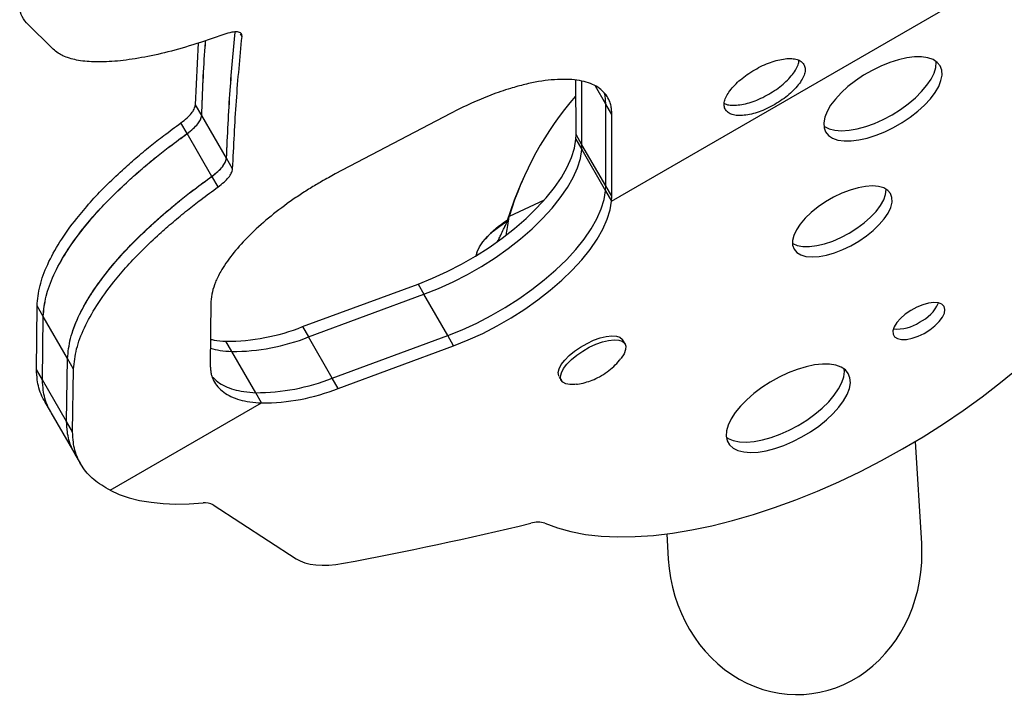
# Model space of a CAD drawing. Extents: x -57 to 369, y -9 to 476.
# Drawn here: x 211 to 220, y 97 to 104 of the extents above; entities that cross this region are included whole.
import ezdxf

# ---------------------------------------------------------------- set-up
doc = ezdxf.new("R2010")
doc.units = 0
doc.header["$LTSCALE"] = 0.125
doc.header["$MEASUREMENT"] = 0
doc.layers.add('CONTOUR', color=7, linetype='CONTINUOUS')

msp = doc.modelspace()

# ---------------------------------------------------------------- linework, layer by layer
at = {"layer": 'CONTOUR'}
for p, q in [((216.60826, 101.99279), (220.5003, 104.23986)), ((211.38527, 103.41438), (211.13453, 103.6613)), ((213.15154, 103.534), (213.13739, 103.5585)), ((212.71688, 102.89433), (212.74519, 103.47229)), ((216.27639, 102.61633), (216.27448, 103.12437)), ((216.33202, 102.51998), (216.33035, 103.11462)), ((216.33202, 102.51997), (216.33044, 103.1146)), ((216.55544, 102.8998), (216.45858, 103.06757)), ((212.77473, 102.79413), (212.71688, 102.89433)), ((216.55454, 102.13455), (216.55532, 102.90002)), ((216.55455, 102.13454), (216.55544, 102.8998)), ((216.61168, 102.80239), (216.55532, 102.90002)), ((215.10107, 102.81236), (214.02423, 102.24667)), ((216.61017, 102.0382), (216.61168, 102.80239)), ((212.63811, 102.62451), (212.58035, 102.72456)), ((213.00645, 102.39278), (212.77505, 102.79356)), ((212.86948, 102.22378), (212.63843, 102.62396)), ((216.27473, 102.57048), (216.27639, 102.61633)), ((216.33202, 102.51998), (216.27639, 102.61633)), ((216.27473, 102.57048), (216.33032, 102.4742)), ((216.33032, 102.4742), (216.33202, 102.51998)), ((216.33032, 102.4742), (216.33202, 102.51997)), ((216.33032, 102.4742), (216.55268, 102.08907)), ((216.55455, 102.13454), (216.33202, 102.51997)), ((213.06396, 102.29316), (213.00611, 102.39336)), ((212.92691, 102.12429), (212.86915, 102.22434)), ((215.78038, 102.19944), (215.7616, 102.15664)), ((216.55268, 102.08907), (216.55454, 102.13455)), ((216.55268, 102.08907), (216.55455, 102.13454)), ((216.55268, 102.08907), (216.60826, 101.99279)), ((216.61017, 102.0382), (216.55454, 102.13455)), ((215.97864, 102.00124), (215.65146, 101.84827)), ((216.60826, 101.99279), (216.61017, 102.0382)), ((215.63522, 101.81127), (215.60643, 101.74744)), ((215.63522, 101.81127), (215.65146, 101.84827)), ((215.34895, 101.5068), (215.34227, 101.4828)), ((213.71847, 100.81715), (214.79802, 101.21606)), ((214.79802, 101.21606), (214.85361, 101.11978)), ((212.86071, 101.04964), (212.85393, 100.45666)), ((213.77406, 100.72087), (214.85361, 101.11978)), ((215.07596, 100.73465), (214.85361, 101.11978)), ((211.22859, 100.41639), (211.23425, 101.01131)), ((211.29113, 100.9128), (211.23425, 101.01131)), ((211.2849, 100.31885), (211.29113, 100.9128)), ((211.28501, 100.31866), (211.29132, 100.91246)), ((211.51881, 100.51844), (211.29132, 100.91246)), ((213.71847, 100.81715), (213.77406, 100.72087)), ((213.05708, 100.58439), (213.00149, 100.68068)), ((213.99641, 100.33574), (213.77406, 100.72087)), ((213.99641, 100.33574), (215.07596, 100.73465)), ((215.13155, 100.63836), (215.07596, 100.73465)), ((216.73457, 100.65625), (216.71536, 100.68952)), ((214.052, 100.23946), (215.13155, 100.63836)), ((211.51014, 99.92873), (211.51861, 100.51879)), ((211.51025, 99.92853), (211.51881, 100.51844)), ((211.57548, 100.42028), (211.51861, 100.51879)), ((213.27943, 100.19926), (213.05708, 100.58439)), ((211.2849, 100.31885), (211.22859, 100.41639)), ((211.56645, 99.8312), (211.57548, 100.42028)), ((211.51025, 99.92853), (211.28501, 100.31866)), ((214.052, 100.23946), (213.99641, 100.33574)), ((216.11988, 100.34572), (216.13908, 100.31246)), ((213.33502, 100.10298), (213.27943, 100.19926)), ((211.30519, 100.1162), (211.36117, 100.01924)), ((211.91874, 99.28529), (213.33502, 100.10298)), ((211.3638, 100.01473), (211.5877, 99.62691)), ((211.56645, 99.8312), (211.51014, 99.92873)), ((219.50989, 98.78639), (219.45163, 99.74312)), ((211.5851, 99.63139), (211.64108, 99.53442)), ((212.88145, 99.15059), (213.65683, 98.6454)), ((217.12494, 98.87758), (217.13928, 98.64202))]:
    msp.add_line(p, q, dxfattribs=at)
at = {"layer": 'CONTOUR', "flags": 128}
for points in [[(219.68235, 103.25795), (219.6553, 103.29099), (219.61689, 103.31637), (219.56798, 103.33355), (219.50967, 103.34213), (219.44324, 103.34192), (219.37019, 103.33293), (219.29216, 103.31536), (219.21087, 103.28959), (219.12815, 103.25622), (219.04585, 103.21597), (218.9658, 103.16976), (218.8898, 103.1186), (218.81953, 103.06366), (218.75658, 103.00614), (218.70234, 102.94735), (218.65803, 102.88858), (218.62464, 102.83116), (218.60291, 102.77637), (218.59333, 102.72542), (218.59611, 102.67946), (218.6112, 102.63952), (218.63825, 102.60649), (218.67665, 102.5811), (218.72556, 102.56393), (218.78388, 102.55535), (218.8503, 102.55556), (218.92335, 102.56455), (219.00139, 102.58212), (219.08268, 102.60788), (219.16539, 102.64126), (219.2477, 102.68151), (219.32774, 102.72772), (219.40375, 102.77887), (219.47401, 102.83382), (219.53697, 102.89133), (219.5912, 102.95013), (219.63551, 103.0089), (219.66891, 103.06632), (219.69063, 103.12111), (219.70021, 103.17206), (219.69743, 103.21801), (219.68235, 103.25795)], [(219.23253, 102.80021), (219.31077, 102.84903), (219.38411, 102.90223), (219.45091, 102.95862), (219.50967, 103.01694), (219.55908, 103.07588), (219.59804, 103.13414), (219.62568, 103.1904), (219.64137, 103.24342), (219.64478, 103.29201), (219.6441, 103.30006)], [(218.59386, 102.6937), (218.60049, 102.68908), (218.64427, 102.66774), (218.69803, 102.65483), (218.76058, 102.65063), (218.83051, 102.65524), (218.90627, 102.66856), (218.98615, 102.69029), (219.06838, 102.71994), (219.15112, 102.75686), (219.23253, 102.80021)], [(214.79802, 101.21606), (214.93399, 101.27025), (215.06995, 101.3323), (215.2045, 101.40156), (215.33627, 101.47734), (215.46389, 101.55884), (215.58605, 101.64523), (215.70151, 101.73563), (215.80908, 101.82911), (215.90765, 101.9247), (215.99621, 102.02143), (216.07385, 102.1183), (216.13978, 102.21431), (216.19332, 102.30849), (216.23391, 102.39987), (216.26114, 102.4875), (216.27473, 102.57048)], [(214.85361, 101.11978), (214.98958, 101.17397), (215.12554, 101.23602), (215.26009, 101.30528), (215.39185, 101.38105), (215.51947, 101.46256), (215.64164, 101.54895), (215.7571, 101.63935), (215.86467, 101.73282), (215.96324, 101.82842), (216.0518, 101.92514), (216.12944, 102.02201), (216.19537, 102.11803), (216.2489, 102.21221), (216.2895, 102.30358), (216.31673, 102.39121), (216.33032, 102.4742)], [(214.85361, 101.11978), (214.98958, 101.17397), (215.12554, 101.23602), (215.26009, 101.30528), (215.39185, 101.38105), (215.51947, 101.46256), (215.64164, 101.54895), (215.7571, 101.63935), (215.86467, 101.73282), (215.96324, 101.82842), (216.0518, 101.92514), (216.12944, 102.02201), (216.19537, 102.11803), (216.2489, 102.21221), (216.2895, 102.30358), (216.31673, 102.39121), (216.33032, 102.4742)], [(215.63267, 101.80546), (215.69998, 102.00528), (215.7616, 102.15664)], [(215.07596, 100.73465), (215.21194, 100.78884), (215.34789, 100.85089), (215.48245, 100.92015), (215.61421, 100.99593), (215.74183, 101.07743), (215.86399, 101.16382), (215.97946, 101.25422), (216.08702, 101.3477), (216.18559, 101.44329), (216.27415, 101.54002), (216.3518, 101.63689), (216.41772, 101.7329), (216.47126, 101.82708), (216.51185, 101.91846), (216.53908, 102.00609), (216.55268, 102.08907)], [(215.07596, 100.73465), (215.21194, 100.78884), (215.34789, 100.85089), (215.48245, 100.92015), (215.61421, 100.99593), (215.74183, 101.07743), (215.86399, 101.16382), (215.97946, 101.25422), (216.08702, 101.3477), (216.18559, 101.44329), (216.27415, 101.54002), (216.3518, 101.63689), (216.41772, 101.7329), (216.47126, 101.82708), (216.51185, 101.91846), (216.53908, 102.00609), (216.55268, 102.08907)], [(219.21826, 102.06231), (219.19252, 102.09269), (219.15518, 102.11514), (219.10725, 102.12905), (219.05005, 102.13403), (218.98514, 102.12995), (218.91429, 102.11693), (218.83942, 102.09531), (218.76258, 102.06569), (218.68588, 102.02887), (218.61139, 101.98587), (218.54115, 101.93784), (218.47708, 101.88611), (218.42093, 101.83209), (218.37422, 101.77723), (218.33823, 101.72306), (218.31395, 101.67103), (218.30203, 101.62258), (218.3028, 101.57901), (218.31624, 101.54153), (218.34198, 101.51115), (218.37932, 101.4887), (218.42725, 101.47479), (218.48444, 101.46981), (218.54936, 101.47389), (218.62021, 101.48691), (218.69508, 101.50853), (218.77191, 101.53815), (218.84862, 101.57496), (218.92311, 101.61797), (218.99335, 101.66599), (219.05742, 101.71772), (219.11357, 101.77175), (219.16028, 101.8266), (219.19627, 101.88078), (219.22055, 101.93281), (219.23247, 101.98126), (219.2317, 102.02483), (219.21826, 102.06231)], [(218.83068, 101.69205), (218.9033, 101.73772), (218.97068, 101.78776), (219.031, 101.84082), (219.0826, 101.89545), (219.12409, 101.95015), (219.15433, 102.00344), (219.1725, 102.05385), (219.17809, 102.10002), (219.178, 102.10325)], [(215.13155, 100.63836), (215.26752, 100.69256), (215.40348, 100.7546), (215.53803, 100.82387), (215.6698, 100.89964), (215.79742, 100.98115), (215.91958, 101.06754), (216.03504, 101.15794), (216.14261, 101.25141), (216.24118, 101.34701), (216.32974, 101.44373), (216.40739, 101.5406), (216.47331, 101.63662), (216.52685, 101.7308), (216.56744, 101.82217), (216.59467, 101.9098), (216.60826, 101.99279)], [(215.34246, 101.4811), (215.35094, 101.51727), (215.37224, 101.5627), (215.40528, 101.61105), (215.44907, 101.66086), (215.50226, 101.7106), (215.56325, 101.75877), (215.63017, 101.80391), (215.63162, 101.8048)], [(215.34756, 101.50664), (215.35094, 101.51727), (215.37224, 101.5627), (215.40528, 101.61105), (215.44907, 101.66086), (215.50226, 101.7106), (215.56325, 101.75877), (215.63014, 101.80389)], [(218.30091, 101.59687), (218.30367, 101.59517), (218.34645, 101.57693), (218.39919, 101.56745), (218.46045, 101.567), (218.52857, 101.57558), (218.60168, 101.59296), (218.67779, 101.61867), (218.75483, 101.652), (218.83068, 101.69205)], [(219.71957, 101.00564), (219.69888, 101.02682), (219.66659, 101.03952), (219.62445, 101.04306), (219.57473, 101.03724), (219.52012, 101.02239), (219.46355, 100.99929), (219.40808, 100.96921), (219.35669, 100.93375), (219.31216, 100.89483), (219.27689, 100.85455), (219.25278, 100.81508), (219.24112, 100.77854), (219.24255, 100.74691), (219.257, 100.7219), (219.28367, 100.70485), (219.32114, 100.69667), (219.36738, 100.69782), (219.4199, 100.70822), (219.47587, 100.72733), (219.53227, 100.7541), (219.58606, 100.7871), (219.63435, 100.82454), (219.67452, 100.86441), (219.70441, 100.90456), (219.72242, 100.94282), (219.72756, 100.97713), (219.71957, 101.00564)], [(216.17029, 100.50344), (216.21212, 100.54597), (216.26228, 100.5875), (216.3187, 100.62633), (216.37909, 100.66086), (216.44096, 100.68968), (216.50178, 100.71162), (216.55907, 100.72577), (216.61048, 100.73155), (216.6539, 100.72874), (216.68756, 100.71743), (216.71008, 100.69811), (216.71315, 100.69334)], [(216.1917, 100.46635), (216.23353, 100.50888), (216.28369, 100.55041), (216.34011, 100.58924), (216.4005, 100.62377), (216.46237, 100.65259), (216.5232, 100.67453), (216.58049, 100.68868), (216.63189, 100.69446), (216.67532, 100.69165), (216.70897, 100.68034), (216.73149, 100.66102), (216.74194, 100.63446), (216.7399, 100.60176), (216.72546, 100.56424), (216.69919, 100.52346), (216.69667, 100.52018)], [(216.11767, 100.34955), (216.11397, 100.35722), (216.10975, 100.38701), (216.11803, 100.42229), (216.13849, 100.46164), (216.17029, 100.50344)], [(215.98525, 98.97632), (216.10202, 98.93284), (216.22918, 98.89832), (216.36619, 98.8729), (216.51247, 98.85669), (216.66741, 98.84975), (216.83036, 98.85211), (217.00062, 98.86377), (217.17747, 98.88467), (217.36018, 98.91473), (217.54796, 98.95381), (217.74004, 99.00176), (217.93558, 99.05838), (218.13378, 99.12341), (218.3338, 99.1966), (218.53478, 99.27762), (218.73589, 99.36614), (218.93626, 99.46179), (219.13507, 99.56416), (219.33147, 99.67281), (219.52462, 99.7873), (219.71372, 99.90713), (219.89796, 100.0318), (220.07658, 100.16079), (220.24881, 100.29355), (220.41393, 100.42952)], [(216.27619, 100.27729), (216.26659, 100.27607), (216.21893, 100.27458), (216.18019, 100.28168), (216.15196, 100.29707), (216.13539, 100.32013), (216.13116, 100.34992), (216.13944, 100.38521), (216.1599, 100.42455), (216.1917, 100.46635)], [(218.82372, 100.37789), (218.79615, 100.41182), (218.7572, 100.43811), (218.7077, 100.45621), (218.6487, 100.46572), (218.58146, 100.46645), (218.50741, 100.45839), (218.42813, 100.44169), (218.34531, 100.41673), (218.26072, 100.38403), (218.17615, 100.34428), (218.09342, 100.29834), (218.01428, 100.24718), (217.94042, 100.1919), (217.87342, 100.13367), (217.8147, 100.07374), (217.76552, 100.01337), (217.72692, 99.95387), (217.69972, 99.89649), (217.68451, 99.84245), (217.68161, 99.79292), (217.69108, 99.74895), (217.71272, 99.71147), (217.74607, 99.68128), (217.79041, 99.65903), (217.84481, 99.64519), (217.9081, 99.64005), (217.97893, 99.64372), (218.0558, 99.65614), (218.13707, 99.67702), (218.221, 99.70593), (218.3058, 99.74226), (218.38967, 99.78521), (218.47083, 99.83389), (218.54753, 99.88725), (218.61815, 99.94416), (218.68118, 100.0034), (218.73527, 100.06371), (218.77928, 100.12381), (218.81227, 100.18241), (218.83353, 100.23826), (218.84261, 100.29018), (218.83932, 100.33706), (218.82372, 100.37789)], [(218.3547, 99.89317), (218.4349, 99.94312), (218.51023, 99.99748), (218.57908, 100.05508), (218.64, 100.11471), (218.69167, 100.17509), (218.73301, 100.23493), (218.76312, 100.29296), (218.78137, 100.34794), (218.78736, 100.3987), (218.78596, 100.42028)], [(217.68257, 99.78324), (217.70057, 99.77123), (217.74752, 99.75105), (217.80426, 99.73936), (217.86957, 99.73642), (217.94206, 99.7423), (218.02019, 99.75686), (218.10228, 99.7798), (218.1866, 99.81063), (218.27134, 99.84869), (218.3547, 99.89317)], [(211.91874, 99.28529), (212.00281, 99.24755), (212.09463, 99.21618), (212.19385, 99.19131), (212.30011, 99.17302), (212.413, 99.16139), (212.5321, 99.15646), (212.65698, 99.15825), (212.78714, 99.16675)], [(213.65683, 98.6454), (213.69549, 98.6242), (213.73967, 98.60739), (213.78903, 98.59507), (213.84323, 98.58734), (213.90186, 98.58426), (213.96449, 98.58584), (214.03067, 98.59209), (214.09991, 98.60294)]]:
    msp.add_lwpolyline(points, dxfattribs=at)
at = {"layer": 'CONTOUR'}
for centre, radius, start, end in [((218.56374, 100.97788), 3.03956, 138.92976, 163.360264), ((216.13169, 101.01288), 0.94141, 121.860021, 138.34163), ((219.32981, 101.19098), 0.36962, 295.76708, 335.796973), ((213.00734, 102.60148), 1.92081, 269.825341, 291.729145), ((219.27897, 101.17785), 0.38337, 264.95027, 303.485677), ((213.06293, 102.5052), 1.92081, 269.825341, 291.729145), ((213.28529, 102.12007), 1.92081, 269.825341, 291.729145), ((213.34088, 102.02379), 1.92081, 269.825341, 291.729145), ((212.81011, 99.01755), 0.15096, 61.797485, 98.750408), ((207.70684, 132.86535), 34.85376, 280.569343, 283.518252), ((215.91826, 98.76822), 0.21861, 72.155752, 107.071114)]:
    msp.add_arc(centre, radius, start, end, dxfattribs=at)
msp.add_ellipse((218.32459, 98.7142), major_axis=(-0.08157, 1.3395), ratio=0.8848843, start_param=1.5707963, end_param=4.712389, dxfattribs=at)
for points, knots in [([(211.13453, 103.6613), (211.11536, 103.68604), (211.07744, 103.73496), (211.06882, 103.83216), (211.09736, 103.94571), (211.16544, 104.07627), (211.27011, 104.22138), (211.38713, 104.35282), (211.49727, 104.46314), (211.58361, 104.54468), (211.68227, 104.63201), (211.75227, 104.6911), (211.79138, 104.7241)], [0, 0, 0, 0, 0.1271385, 0.2514897, 0.3750214, 0.4997405, 0.6246768, 0.7497545, 0.8120243, 0.8748757, 0.9301145, 1, 1, 1, 1]), ([(212.98155, 103.55162), (212.88412, 103.51778), (212.69153, 103.45091), (212.42334, 103.37733), (212.17733, 103.32562), (211.95591, 103.29723), (211.7614, 103.29128), (211.62577, 103.3058), (211.53472, 103.32884), (211.47688, 103.35036), (211.42734, 103.37931), (211.40034, 103.40182), (211.38527, 103.41438)], [0, 0, 0, 0, 0.1276336, 0.2522809, 0.3758198, 0.500178, 0.6252671, 0.7500816, 0.8123048, 0.8750638, 0.930308, 1, 1, 1, 1]), ([(213.15154, 103.534), (213.15006, 103.54482), (213.14722, 103.56555), (213.1132, 103.57872), (213.05668, 103.57449), (213.00756, 103.55954), (212.98155, 103.55162)], [0, 0, 0, 0, 0.2560961, 0.4906196, 0.7302073, 1, 1, 1, 1]), ([(213.00611, 102.39336), (213.01603, 102.60827), (213.03485, 103.01612), (213.0704, 103.39499), (213.08722, 103.57422)], [0, 0, 0, 0, 0.5269364, 1, 1, 1, 1]), ([(213.00645, 102.39278), (213.01639, 102.60764), (213.03528, 103.0157), (213.07089, 103.39478), (213.08776, 103.57425)], [0, 0, 0, 0, 0.5265503, 1, 1, 1, 1]), ([(212.77473, 102.79413), (212.7827, 103.0124), (212.79146, 103.25203), (212.80998, 103.47474), (212.81163, 103.49459)], [0, 0, 0, 0, 0.9108866, 1, 1, 1, 1]), ([(212.77505, 102.79356), (212.78306, 103.01179), (212.79186, 103.25167), (212.81043, 103.47462), (212.8121, 103.49475)], [0, 0, 0, 0, 0.9097228, 1, 1, 1, 1]), ([(218.1351, 102.89683), (218.15919, 102.91147), (218.20639, 102.94015), (218.26971, 102.9892), (218.32395, 103.04078), (218.3677, 103.0939), (218.40051, 103.14598), (218.41891, 103.19431), (218.4217, 103.23704), (218.40934, 103.27302), (218.38443, 103.30163), (218.34619, 103.3203), (218.29534, 103.32813), (218.23409, 103.32531), (218.16649, 103.31349), (218.09488, 103.29198), (218.02107, 103.26111), (217.94729, 103.22212), (217.87664, 103.17773), (217.81301, 103.12925), (217.75858, 103.07798), (217.71453, 103.02534), (217.68145, 102.97371), (217.66282, 102.92578), (217.65989, 102.88332), (217.67219, 102.84743), (217.69716, 102.81873), (217.73556, 102.79979), (217.78664, 102.79156), (217.84817, 102.79393), (217.91608, 102.80525), (217.98788, 102.82643), (218.06199, 102.85674), (218.1104, 102.88329), (218.1351, 102.89683)], [0, 0, 0, 0, 0.0319988, 0.0626918, 0.0933063, 0.1250782, 0.1570577, 0.1876642, 0.2182057, 0.2499983, 0.2817682, 0.3123019, 0.3429162, 0.3749181, 0.4066936, 0.4373086, 0.4680017, 0.5000028, 0.5319811, 0.5626664, 0.5932892, 0.6250875, 0.6570662, 0.6876724, 0.718214, 0.7500068, 0.7817739, 0.8123066, 0.8429217, 0.874926, 0.9067223, 0.9373412, 0.9680228, 1, 1, 1, 1]), ([(218.07949, 102.99315), (218.10358, 103.00779), (218.15078, 103.03648), (218.2141, 103.08556), (218.26828, 103.13715), (218.31219, 103.19039), (218.34428, 103.24224), (218.36149, 103.28313), (218.36186, 103.30338), (218.36197, 103.30989)], [0, 0, 0, 0, 0.1581464, 0.3098635, 0.4612391, 0.6184006, 0.7766528, 0.9281734, 1, 1, 1, 1]), ([(216.61168, 102.80239), (216.61053, 102.82127), (216.60841, 102.85584), (216.5998, 102.90305), (216.58079, 102.95093), (216.54845, 103.0009), (216.49688, 103.04846), (216.43183, 103.08605), (216.35355, 103.11277), (216.26224, 103.12862), (216.1593, 103.13361), (216.04691, 103.1282), (215.92643, 103.11207), (215.79836, 103.08532), (215.64947, 103.04448), (215.48184, 102.98691), (215.29252, 102.90836), (215.16655, 102.8452), (215.10107, 102.81236)], [0, 0, 0, 0, 0.0471802, 0.0864042, 0.1250941, 0.1874231, 0.2503342, 0.312492, 0.3742704, 0.436437, 0.499745, 0.5624612, 0.6245663, 0.6867902, 0.7498586, 0.8330852, 0.9132325, 1, 1, 1, 1]), ([(216.55532, 102.90002), (216.55396, 102.91883), (216.55148, 102.95328), (216.54678, 102.98832), (216.54093, 103.0031), (216.54039, 103.00446)], [0, 0, 0, 0, 0.5219205, 0.95584515, 1, 1, 1, 1]), ([(216.55544, 102.8998), (216.5541, 102.91856), (216.55164, 102.9529), (216.54692, 102.988), (216.54104, 103.00289), (216.54044, 103.00441)], [0, 0, 0, 0, 0.51938, 0.9508545, 1, 1, 1, 1]), ([(217.66395, 102.90688), (217.66964, 102.90373), (217.68735, 102.89393), (217.73138, 102.8884), (217.79236, 102.89026), (217.86045, 102.90165), (217.93223, 102.92277), (218.00638, 102.95306), (218.05479, 102.97961), (218.07949, 102.99315)], [0, 0, 0, 0, 0.0716968, 0.2232575, 0.3816301, 0.5389096, 0.6903047, 0.8419626, 1, 1, 1, 1]), ([(212.58035, 102.72456), (212.60011, 102.73997), (212.63811, 102.76959), (212.68105, 102.81454), (212.70806, 102.85708), (212.7138, 102.88131), (212.71688, 102.89433)], [0, 0, 0, 0, 0.2601378, 0.500105, 0.7314627, 1, 1, 1, 1]), ([(211.23425, 101.01131), (211.24039, 101.07337), (211.25251, 101.19599), (211.3266, 101.398), (211.44178, 101.60947), (211.58234, 101.80549), (211.72981, 101.98047), (211.8727, 102.13174), (212.01694, 102.27006), (212.15839, 102.39527), (212.28744, 102.50295), (212.42876, 102.61302), (212.52638, 102.68485), (212.58035, 102.72456)], [0, 0, 0, 0, 0.1274129, 0.2517087, 0.3751095, 0.4998852, 0.5833248, 0.6664531, 0.7499385, 0.8120407, 0.874983, 0.9308857, 1, 1, 1, 1]), ([(212.63811, 102.62451), (212.65788, 102.63991), (212.69587, 102.66951), (212.73883, 102.71443), (212.76587, 102.75692), (212.77163, 102.78113), (212.77473, 102.79413)], [0, 0, 0, 0, 0.2603404, 0.50038, 0.7316657, 1, 1, 1, 1]), ([(212.63843, 102.62396), (212.65818, 102.63935), (212.69615, 102.66893), (212.73912, 102.71383), (212.76618, 102.75634), (212.77195, 102.78056), (212.77505, 102.79356)], [0, 0, 0, 0, 0.2602168, 0.500111, 0.7315392, 1, 1, 1, 1]), ([(211.29113, 100.9128), (211.29732, 100.97477), (211.30956, 101.09722), (211.3838, 101.29897), (211.49912, 101.51021), (211.63979, 101.70603), (211.78735, 101.88085), (211.9303, 102.03201), (212.07459, 102.17023), (212.21608, 102.29537), (212.34516, 102.403), (212.48651, 102.51302), (212.58414, 102.58482), (212.63811, 102.62451)], [0, 0, 0, 0, 0.1273006, 0.2515116, 0.3748595, 0.4996172, 0.583065, 0.6662175, 0.7497425, 0.8118835, 0.8748722, 0.9308222, 1, 1, 1, 1]), ([(211.29132, 100.91246), (211.29753, 100.97446), (211.30979, 101.09696), (211.38415, 101.29881), (211.49963, 101.51017), (211.64045, 101.70605), (211.7881, 101.88087), (211.93105, 102.03197), (212.07532, 102.17012), (212.21676, 102.29516), (212.34574, 102.40268), (212.48697, 102.51259), (212.5845, 102.58431), (212.63843, 102.62396)], [0, 0, 0, 0, 0.1273622, 0.2516351, 0.37505, 0.4998847, 0.5833062, 0.666435, 0.7499381, 0.8120375, 0.8749828, 0.9308747, 1, 1, 1, 1]), ([(212.86915, 102.22434), (212.88888, 102.23967), (212.92675, 102.2691), (212.96981, 102.31383), (212.99708, 102.35623), (213.00296, 102.38039), (213.00611, 102.39336)], [0, 0, 0, 0, 0.2604779, 0.5001311, 0.7317951, 1, 1, 1, 1]), ([(212.86948, 102.22378), (212.88924, 102.23913), (212.92719, 102.26863), (212.97024, 102.31338), (212.99744, 102.35573), (213.0033, 102.37984), (213.00645, 102.39278)], [0, 0, 0, 0, 0.261031, 0.5012174, 0.7323564, 1, 1, 1, 1]), ([(214.02423, 102.24667), (213.98141, 102.22322), (213.902, 102.17974), (213.78709, 102.11192), (213.67963, 102.04243), (213.538, 101.94409), (213.37103, 101.81352), (213.19641, 101.65156), (213.05271, 101.48905), (212.95737, 101.34837), (212.90075, 101.23349), (212.87009, 101.13859), (212.86397, 101.08055), (212.86071, 101.04964)], [0, 0, 0, 0, 0.0689844, 0.1279547, 0.1881198, 0.2505796, 0.3755091, 0.5003554, 0.6252903, 0.7500961, 0.8333942, 0.911253, 1, 1, 1, 1]), ([(212.92691, 102.12429), (212.94664, 102.13961), (212.98451, 102.16902), (213.02759, 102.21371), (213.05489, 102.25607), (213.06079, 102.28021), (213.06396, 102.29316)], [0, 0, 0, 0, 0.2606822, 0.5004092, 0.732001, 1, 1, 1, 1]), ([(211.51861, 100.51879), (211.52506, 100.58056), (211.5378, 100.70265), (211.61307, 100.90397), (211.72957, 101.11491), (211.87125, 101.31032), (212.01947, 101.48461), (212.16269, 101.6351), (212.30706, 101.77267), (212.44843, 101.89716), (212.5772, 102.00414), (212.71811, 102.1135), (212.81535, 102.18486), (212.86915, 102.22434)], [0, 0, 0, 0, 0.12719238, 0.25138804, 0.37485043, 0.49988281, 0.58324451, 0.66637507, 0.74993705, 0.81202707, 0.87498211, 0.93083845, 1, 1, 1, 1]), ([(211.51881, 100.51844), (211.52524, 100.58006), (211.53796, 100.70187), (211.61296, 100.9027), (211.72902, 101.11312), (211.87027, 101.30821), (212.01823, 101.48241), (212.16146, 101.63305), (212.30593, 101.77082), (212.44751, 101.89556), (212.57662, 102.00286), (212.71795, 102.11258), (212.81552, 102.18418), (212.86948, 102.22378)], [0, 0, 0, 0, 0.1269098, 0.250841, 0.3740435, 0.4988067, 0.5822615, 0.6654881, 0.7491511, 0.8114062, 0.8745381, 0.9306199, 1, 1, 1, 1]), ([(211.57548, 100.42028), (211.58199, 100.48196), (211.59484, 100.60387), (211.67027, 100.80494), (211.78692, 101.01564), (211.92871, 101.21086), (212.07701, 101.38499), (212.22029, 101.53537), (212.36471, 101.67284), (212.50612, 101.79726), (212.63492, 101.90418), (212.77585, 102.0135), (212.87311, 102.08483), (212.92691, 102.12429)], [0, 0, 0, 0, 0.12707829, 0.25118797, 0.37459709, 0.49961185, 0.58298216, 0.6661375, 0.74973979, 0.81186894, 0.87487079, 0.93077464, 1, 1, 1, 1]), ([(215.62481, 101.67834), (215.62563, 101.68275), (215.63085, 101.71083), (215.63994, 101.76815), (215.64738, 101.8199), (215.65146, 101.84827)], [0, 0, 0, 0, 0.0777772, 0.4945963, 1, 1, 1, 1]), ([(215.54254, 101.61374), (215.54599, 101.62082), (215.55567, 101.64071), (215.57505, 101.67955), (215.59523, 101.72265), (215.60857, 101.75222), (215.61341, 101.76294)], [0, 0, 0, 0, 0.1432816, 0.4023363, 0.7832317, 1, 1, 1, 1]), ([(212.8567, 100.69933), (212.86802, 100.69668), (212.91194, 100.68639), (212.96333, 100.68311), (213.00149, 100.68068)], [0, 0, 0, 0, 0.2575393, 1, 1, 1, 1]), ([(212.85574, 100.61512), (212.88528, 100.6078), (212.94701, 100.5925), (213.01936, 100.58717), (213.05708, 100.58439)], [0, 0, 0, 0, 0.4785702, 1, 1, 1, 1]), ([(212.85574, 100.61508), (212.88529, 100.60777), (212.94703, 100.59248), (213.01937, 100.58716), (213.05708, 100.58439)], [0, 0, 0, 0, 0.4787433, 1, 1, 1, 1]), ([(216.27965, 100.27826), (216.28332, 100.27861), (216.31072, 100.2812), (216.36089, 100.29346), (216.43002, 100.31575), (216.49969, 100.34846), (216.56756, 100.39122), (216.62979, 100.44421), (216.67177, 100.48677), (216.69054, 100.5132), (216.69383, 100.51784)], [0, 0, 0, 0, 0.0225361, 0.1681398, 0.3140584, 0.4662659, 0.6368147, 0.8019589, 0.9652321, 1, 1, 1, 1]), ([(211.30641, 100.11683), (211.29722, 100.13282), (211.27415, 100.17296), (211.25035, 100.24036), (211.2338, 100.32457), (211.23045, 100.38368), (211.22859, 100.41639)], [0, 0, 0, 0, 0.1814011, 0.4555116, 0.6987785, 1, 1, 1, 1]), ([(212.85393, 100.45666), (212.8549, 100.44166), (212.85663, 100.41513), (212.86164, 100.3781), (212.87113, 100.34548), (212.88955, 100.3025), (212.92254, 100.25247), (212.97744, 100.20204), (213.04587, 100.16156), (213.12845, 100.13166), (213.22419, 100.1111), (213.29766, 100.10572), (213.33502, 100.10298)], [0, 0, 0, 0, 0.0734375, 0.1298523, 0.1862259, 0.2488931, 0.3751255, 0.4998536, 0.6232669, 0.7454077, 0.8705268, 1, 1, 1, 1]), ([(211.36239, 100.01986), (211.35322, 100.03582), (211.3302, 100.07587), (211.30648, 100.14314), (211.29002, 100.2272), (211.28673, 100.28621), (211.2849, 100.31885)], [0, 0, 0, 0, 0.1813916, 0.4554948, 0.6987635, 1, 1, 1, 1]), ([(211.36488, 100.01528), (211.35485, 100.03269), (211.33094, 100.07418), (211.30654, 100.14298), (211.29013, 100.22704), (211.28684, 100.28602), (211.28501, 100.31866)], [0, 0, 0, 0, 0.194874, 0.464474, 0.7037322, 1, 1, 1, 1]), ([(212.87059, 100.3496), (212.88745, 100.33251), (212.92136, 100.2981), (212.99025, 100.25834), (213.07266, 100.22816), (213.16854, 100.20751), (213.24205, 100.20204), (213.27943, 100.19926)], [0, 0, 0, 0, 0.1960666, 0.3944896, 0.5908388, 0.7919405, 1, 1, 1, 1]), ([(212.8706, 100.34957), (212.88742, 100.33249), (212.92128, 100.29811), (212.99012, 100.25835), (213.07254, 100.22816), (213.16846, 100.2075), (213.24203, 100.20204), (213.27943, 100.19926)], [0, 0, 0, 0, 0.195747, 0.3941171, 0.5905834, 0.7918072, 1, 1, 1, 1]), ([(211.58632, 99.63201), (211.57723, 99.64782), (211.55441, 99.68753), (211.531, 99.75427), (211.5149, 99.83772), (211.51183, 99.89631), (211.51014, 99.92873)], [0, 0, 0, 0, 0.1813433, 0.4554772, 0.6987398, 1, 1, 1, 1]), ([(211.58644, 99.6318), (211.57733, 99.64764), (211.55451, 99.68736), (211.53109, 99.75411), (211.515, 99.83754), (211.51194, 99.89612), (211.51025, 99.92853)], [0, 0, 0, 0, 0.1816629, 0.4556437, 0.6988242, 1, 1, 1, 1]), ([(211.91874, 99.28529), (211.86469, 99.31708), (211.75721, 99.38028), (211.66631, 99.48675), (211.61439, 99.58243), (211.58691, 99.65694), (211.57118, 99.74038), (211.56814, 99.79885), (211.56645, 99.8312)], [0, 0, 0, 0, 0.2513727, 0.4998776, 0.6240861, 0.749959, 0.8616608, 1, 1, 1, 1])]:
    msp.add_open_spline(points, degree=3, knots=knots, dxfattribs=at)
msp.add_open_spline([(213.06396, 102.29316), (213.07416, 102.50759), (213.09455, 102.93644), (213.13254, 103.33482), (213.15154, 103.534)], degree=3, dxfattribs=at)

doc.saveas('drawing.dxf')
